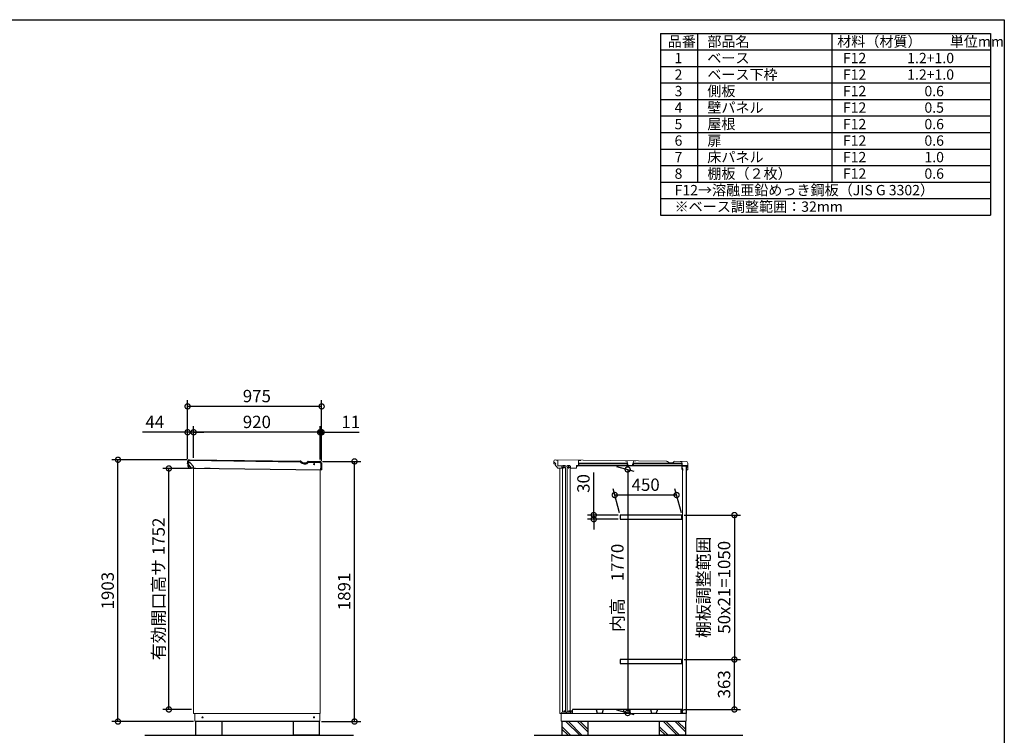
# Model space of a CAD drawing. Extents: x 105 to 12172, y 64 to 8557.
# Drawn here: x 5010 to 12170, y 3355 to 8557 of the extents above; entities that cross this region are included whole.
import ezdxf

# ---------------------------------------------------------------- set-up
doc = ezdxf.new("R2010")
doc.units = 0
doc.header["$LTSCALE"] = 20
doc.header["$PDMODE"] = 3
doc.header["$PDSIZE"] = 2
doc.layers.get('0').update_dxf_attribs({"linetype": 'CONTINUOUS'})
doc.layers.get('DEFPOINTS').update_dxf_attribs({"linetype": 'CONTINUOUS'})
for name, color, linetype in [('仕様書枠', 230, 'CONTINUOUS'), ('寸法', 4, 'CONTINUOUS'), ('文字', 7, 'CONTINUOUS'), ('細線', 5, 'CONTINUOUS'), ('部品', 7, 'CONTINUOUS'), ('部品1', 7, 'CONTINUOUS'), ('Ｇ．Ｌ', 30, 'CONTINUOUS')]:
    doc.layers.add(name, color=color, linetype=linetype)
doc.styles.add('STYLE1', font='isocp.shx', dxfattribs={"bigfont": 'bigfont.shx'})
doc.dimstyles.new('INABA_S30G', dxfattribs={"dimscale": 30, "dimtxt": 3, "dimasz": 2.5, "dimexe": 1.5, "dimexo": 0.5, "dimgap": 1, "dimtad": 3, "dimdec": 1, "dimdsep": 46, "dimtxsty": 'STYLE1', "dimblk1": 'DOTSMALL', "dimblk2": 'DOTSMALL', "dimsah": 1, "dimcen": 0, "dimclrt": 7, "dimadec": 0, "dimazin": 0, "dimtfac": 1, "dimtdec": 4, "dimtix": 1, "dimtmove": 0, "dimatfit": 3, "dimldrblk": 'DOTSMALL', "dimfxl": 1, "dimtolj": 1, "dimtzin": 0, "dimarcsym": 0})

# ---------------------------------------------------------------- blocks, each defined once
blk = doc.blocks.new('_DOTSMALL')
at = {"color": 0, "linetype": 'ByBlock', "ltscale": 50, "const_width": 0.5}
blk.add_lwpolyline([(-0.0625, 0, 1), (0.0625, 0, 1)], format="xyb", close=True, dxfattribs=at)
blk = doc.blocks.new('*D46')
at = {"layer": 'DEFPOINTS', "color": 0, "linetype": 'Continuous', "ltscale": 2}
for p in [(9335.2, 5313.4), (9335.2, 3543.4), (9431.4, 3517.6)]:
    blk.add_point(p, dxfattribs=at)
at = {"layer": '寸法', "color": 0, "linetype": 'Continuous', "lineweight": -2, "ltscale": 2}
for p, q in [((9350.2, 5309.4), (9476.4, 5275.5)), ((9431.4, 5287.6), (9431.4, 3517.6)), ((9350.2, 3539.4), (9476.4, 3505.5))]:
    blk.add_line(p, q, dxfattribs=at)
at = {"layer": '寸法', "color": 0, "linetype": 'Continuous', "lineweight": -2, "ltscale": 2, "xscale": 75, "yscale": 75, "zscale": 75}
for p, rotation in [((9431.4, 5287.6), 90), ((9431.4, 3517.6), 270)]:
    blk.add_blockref('_DOTSMALL', p, dxfattribs=dict(at, rotation=rotation))
at = {"layer": '寸法', "color": 7, "linetype": 'Continuous', "lineweight": -3, "ltscale": 2, "insert": (9356.4, 4427.1), "char_height": 90, "attachment_point": 5, "rotation": 90, "style": 'STYLE1'}
blk.add_mtext('\\A1;内高\u30001770', dxfattribs=at)
blk = doc.blocks.new('*D47')
at = {"layer": 'DEFPOINTS', "color": 0, "linetype": 'Continuous', "ltscale": 2}
for p in [(9826.2, 3906.3), (10207.7, 3906.3), (9828.1, 3543.3)]:
    blk.add_point(p, dxfattribs=at)
at = {"layer": '寸法', "color": 0, "linetype": 'Continuous', "lineweight": -2, "ltscale": 2}
for p, q in [((9841.2, 3906.3), (10252.7, 3906.3)), ((10207.7, 3543.3), (10207.7, 3906.3)), ((9843.1, 3543.3), (10252.7, 3543.3))]:
    blk.add_line(p, q, dxfattribs=at)
at = {"layer": '寸法', "color": 0, "linetype": 'Continuous', "lineweight": -2, "ltscale": 2, "xscale": 75, "yscale": 75, "zscale": 75}
for p, rotation in [((10207.7, 3906.3), 90), ((10207.7, 3543.3), 270)]:
    blk.add_blockref('_DOTSMALL', p, dxfattribs=dict(at, rotation=rotation))
at = {"layer": '寸法', "color": 7, "linetype": 'Continuous', "lineweight": -3, "ltscale": 2, "insert": (10132.7, 3725.8), "char_height": 90, "attachment_point": 5, "rotation": 90, "style": 'STYLE1'}
blk.add_mtext('\\A1;363', dxfattribs=at)
blk = doc.blocks.new('*D48')
at = {"layer": 'DEFPOINTS', "color": 0, "linetype": 'Continuous', "ltscale": 2}
for p in [(9826.2, 4956.3), (9826.2, 3906.3), (10207.7, 3906.3)]:
    blk.add_point(p, dxfattribs=at)
at = {"layer": '寸法', "color": 0, "linetype": 'Continuous', "lineweight": -2, "ltscale": 2}
for p, q in [((9841.2, 4956.3), (10252.7, 4956.3)), ((10207.7, 4956.3), (10207.7, 3906.3)), ((9841.2, 3906.3), (10252.7, 3906.3))]:
    blk.add_line(p, q, dxfattribs=at)
at = {"layer": '寸法', "color": 0, "linetype": 'Continuous', "lineweight": -2, "ltscale": 2, "xscale": 75, "yscale": 75, "zscale": 75}
for p, rotation in [((10207.7, 4956.3), 90), ((10207.7, 3906.3), 270)]:
    blk.add_blockref('_DOTSMALL', p, dxfattribs=dict(at, rotation=rotation))
at = {"layer": '寸法', "color": 7, "linetype": 'Continuous', "lineweight": -3, "ltscale": 2, "insert": (10057.7, 4431.3), "char_height": 90, "attachment_point": 5, "rotation": 90, "style": 'STYLE1'}
blk.add_mtext('\\A1;棚板調整範囲\\P50x21=1050', dxfattribs=at)
blk = doc.blocks.new('*D49')
at = {"layer": 'DEFPOINTS', "color": 0, "linetype": 'Continuous', "ltscale": 2}
for p in [(9337.2, 5102), (9376.2, 4956.3), (9826.2, 4956.3)]:
    blk.add_point(p, dxfattribs=at)
at = {"layer": '寸法', "color": 0, "linetype": 'Continuous', "lineweight": -2, "ltscale": 2}
for p, q in [((9372.2, 4971.3), (9325.1, 5147)), ((9787.2, 5102), (9337.2, 5102)), ((9822.2, 4971.3), (9775.1, 5147))]:
    blk.add_line(p, q, dxfattribs=at)
at = {"layer": '寸法', "color": 0, "linetype": 'Continuous', "lineweight": -2, "ltscale": 2, "xscale": 75, "yscale": 75, "zscale": 75, "rotation": 180}
blk.add_blockref('_DOTSMALL', (9337.2, 5102), dxfattribs=at)
at = {"layer": '寸法', "color": 0, "linetype": 'Continuous', "lineweight": -2, "ltscale": 2, "xscale": 75, "yscale": 75, "zscale": 75}
blk.add_blockref('_DOTSMALL', (9787.2, 5102), dxfattribs=at)
at = {"layer": '寸法', "color": 7, "linetype": 'Continuous', "lineweight": -3, "ltscale": 2, "insert": (9562.2, 5177), "char_height": 90, "attachment_point": 5, "style": 'STYLE1'}
blk.add_mtext('\\A1;450', dxfattribs=at)
blk = doc.blocks.new('*D50')
at = {"layer": 'DEFPOINTS', "color": 0, "linetype": 'Continuous', "ltscale": 2}
for p in [(5724.8, 5358.3), (6243.4, 5358.3), (6288.8, 3455.3)]:
    blk.add_point(p, dxfattribs=at)
at = {"layer": '寸法', "color": 0, "linetype": 'Continuous', "lineweight": -2, "ltscale": 2}
for p, q in [((6228.4, 5358.3), (5679.8, 5358.3)), ((5724.8, 3455.3), (5724.8, 5358.3)), ((6273.8, 3455.3), (5679.8, 3455.3))]:
    blk.add_line(p, q, dxfattribs=at)
at = {"layer": '寸法', "color": 0, "linetype": 'Continuous', "lineweight": -2, "ltscale": 2, "xscale": 75, "yscale": 75, "zscale": 75}
for p, rotation in [((5724.8, 5358.3), 90), ((5724.8, 3455.3), 270)]:
    blk.add_blockref('_DOTSMALL', p, dxfattribs=dict(at, rotation=rotation))
at = {"layer": '寸法', "color": 7, "linetype": 'Continuous', "lineweight": -3, "ltscale": 2, "insert": (5649.8, 4406.8), "char_height": 90, "attachment_point": 5, "rotation": 90, "style": 'STYLE1'}
blk.add_mtext('\\A1;1903', dxfattribs=at)
blk = doc.blocks.new('*D51')
at = {"layer": 'DEFPOINTS', "color": 0, "linetype": 'Continuous', "ltscale": 2}
for p in [(7197.7, 5346.3), (7444.8, 5346.3), (7188.8, 3455.3)]:
    blk.add_point(p, dxfattribs=at)
at = {"layer": '寸法', "color": 0, "linetype": 'Continuous', "lineweight": -2, "ltscale": 2}
for p, q in [((7212.7, 5346.3), (7489.8, 5346.3)), ((7444.8, 3455.3), (7444.8, 5346.3)), ((7203.8, 3455.3), (7489.8, 3455.3))]:
    blk.add_line(p, q, dxfattribs=at)
at = {"layer": '寸法', "color": 0, "linetype": 'Continuous', "lineweight": -2, "ltscale": 2, "xscale": 75, "yscale": 75, "zscale": 75}
for p, rotation in [((7444.8, 5346.3), 90), ((7444.8, 3455.3), 270)]:
    blk.add_blockref('_DOTSMALL', p, dxfattribs=dict(at, rotation=rotation))
at = {"layer": '寸法', "color": 7, "linetype": 'Continuous', "lineweight": -3, "ltscale": 2, "insert": (7369.8, 4400.8), "char_height": 90, "attachment_point": 5, "rotation": 90, "style": 'STYLE1'}
blk.add_mtext('\\A1;1891', dxfattribs=at)
blk = doc.blocks.new('*D52')
at = {"layer": 'DEFPOINTS', "color": 0, "linetype": 'Continuous', "ltscale": 2}
for p in [(6230.8, 5558.3), (6230.8, 5348.9), (6274.8, 5357.9)]:
    blk.add_point(p, dxfattribs=at)
at = {"layer": '寸法', "color": 0, "linetype": 'Continuous', "lineweight": -2, "ltscale": 2}
for p, q in [((6230.8, 5363.9), (6230.8, 5603.3)), ((6274.8, 5372.9), (6274.8, 5603.3)), ((6230.8, 5558.3), (5903.8, 5558.3)), ((6274.8, 5558.3), (6230.8, 5558.3)), ((6274.8, 5558.3), (6349.8, 5558.3))]:
    blk.add_line(p, q, dxfattribs=at)
at = {"layer": '寸法', "color": 0, "linetype": 'Continuous', "lineweight": -2, "ltscale": 2, "xscale": 75, "yscale": 75, "zscale": 75}
blk.add_blockref('_DOTSMALL', (6230.8, 5558.3), dxfattribs=at)
at = {"layer": '寸法', "color": 0, "linetype": 'Continuous', "lineweight": -2, "ltscale": 2, "xscale": 75, "yscale": 75, "zscale": 75, "rotation": 180}
blk.add_blockref('_DOTSMALL', (6274.8, 5558.3), dxfattribs=at)
at = {"layer": '寸法', "color": 7, "linetype": 'Continuous', "lineweight": -3, "ltscale": 2, "insert": (5992.3, 5633.3), "char_height": 90, "attachment_point": 5, "style": 'STYLE1'}
blk.add_mtext('\\A1;44', dxfattribs=at)
blk = doc.blocks.new('*D53')
at = {"layer": 'DEFPOINTS', "color": 0, "linetype": 'Continuous', "ltscale": 2}
for p in [(7205.8, 5558.3), (7194.8, 5345.8), (7205.8, 5336.2)]:
    blk.add_point(p, dxfattribs=at)
at = {"layer": '寸法', "color": 0, "linetype": 'Continuous', "lineweight": -2, "ltscale": 2}
for p, q in [((7194.8, 5360.8), (7194.8, 5603.3)), ((7205.8, 5351.2), (7205.8, 5603.3)), ((7194.8, 5558.3), (7119.8, 5558.3)), ((7194.8, 5558.3), (7205.8, 5558.3)), ((7205.8, 5558.3), (7478.8, 5558.3))]:
    blk.add_line(p, q, dxfattribs=at)
at = {"layer": '寸法', "color": 0, "linetype": 'Continuous', "lineweight": -2, "ltscale": 2, "xscale": 75, "yscale": 75, "zscale": 75}
blk.add_blockref('_DOTSMALL', (7194.8, 5558.3), dxfattribs=at)
at = {"layer": '寸法', "color": 0, "linetype": 'Continuous', "lineweight": -2, "ltscale": 2, "xscale": 75, "yscale": 75, "zscale": 75, "rotation": 180}
blk.add_blockref('_DOTSMALL', (7205.8, 5558.3), dxfattribs=at)
at = {"layer": '寸法', "color": 7, "linetype": 'Continuous', "lineweight": -3, "ltscale": 2, "insert": (7417.3, 5633.3), "char_height": 90, "attachment_point": 5, "style": 'STYLE1'}
blk.add_mtext('\\A1;11', dxfattribs=at)
blk = doc.blocks.new('*D54')
at = {"layer": 'DEFPOINTS', "color": 0, "linetype": 'Continuous', "ltscale": 2}
for p in [(6274.8, 5558.3), (6274.8, 5357.9), (7194.8, 5345.8)]:
    blk.add_point(p, dxfattribs=at)
at = {"layer": '寸法', "color": 0, "linetype": 'Continuous', "lineweight": -2, "ltscale": 2}
for p, q in [((6274.8, 5372.9), (6274.8, 5603.3)), ((7194.8, 5360.8), (7194.8, 5603.3)), ((7194.8, 5558.3), (6274.8, 5558.3))]:
    blk.add_line(p, q, dxfattribs=at)
at = {"layer": '寸法', "color": 0, "linetype": 'Continuous', "lineweight": -2, "ltscale": 2, "xscale": 75, "yscale": 75, "zscale": 75, "rotation": 180}
blk.add_blockref('_DOTSMALL', (6274.8, 5558.3), dxfattribs=at)
at = {"layer": '寸法', "color": 0, "linetype": 'Continuous', "lineweight": -2, "ltscale": 2, "xscale": 75, "yscale": 75, "zscale": 75}
blk.add_blockref('_DOTSMALL', (7194.8, 5558.3), dxfattribs=at)
at = {"layer": '寸法', "color": 7, "linetype": 'Continuous', "lineweight": -3, "ltscale": 2, "insert": (6734.8, 5633.4), "char_height": 90, "attachment_point": 5, "style": 'STYLE1'}
blk.add_mtext('\\A1;920', dxfattribs=at)
blk = doc.blocks.new('*D55')
at = {"layer": 'DEFPOINTS', "color": 0, "linetype": 'Continuous', "ltscale": 2}
for p in [(6094.8, 5295.3), (6274.8, 5295.3), (6274.8, 3543.3)]:
    blk.add_point(p, dxfattribs=at)
at = {"layer": '寸法', "color": 0, "linetype": 'Continuous', "lineweight": -2, "ltscale": 2}
for p, q in [((6259.8, 5295.3), (6049.8, 5295.3)), ((6094.8, 3543.3), (6094.8, 5295.3)), ((6259.8, 3543.3), (6049.8, 3543.3))]:
    blk.add_line(p, q, dxfattribs=at)
at = {"layer": '寸法', "color": 0, "linetype": 'Continuous', "lineweight": -2, "ltscale": 2, "xscale": 75, "yscale": 75, "zscale": 75}
for p, rotation in [((6094.8, 5295.3), 90), ((6094.8, 3543.3), 270)]:
    blk.add_blockref('_DOTSMALL', p, dxfattribs=dict(at, rotation=rotation))
at = {"layer": '寸法', "color": 7, "linetype": 'Continuous', "lineweight": -3, "ltscale": 2, "insert": (6019.8, 4419.3), "char_height": 90, "attachment_point": 5, "rotation": 90, "style": 'STYLE1'}
blk.add_mtext('\\A1;有効開口高サ 1752', dxfattribs=at)
blk = doc.blocks.new('*D56')
at = {"layer": 'DEFPOINTS', "color": 0, "linetype": 'Continuous', "ltscale": 2}
for p in [(9376.2, 4956.3), (9184.7, 4926.3), (9376.2, 4926.3)]:
    blk.add_point(p, dxfattribs=at)
at = {"layer": '寸法', "color": 0, "linetype": 'Continuous', "lineweight": -2, "ltscale": 2}
for p, q in [((9184.7, 4956.3), (9184.7, 5265.4)), ((9361.2, 4956.3), (9139.7, 4956.3)), ((9184.7, 4926.3), (9184.7, 4956.3)), ((9361.2, 4926.3), (9139.7, 4926.3)), ((9184.7, 4926.3), (9184.7, 4851.3))]:
    blk.add_line(p, q, dxfattribs=at)
at = {"layer": '寸法', "color": 0, "linetype": 'Continuous', "lineweight": -2, "ltscale": 2, "xscale": 75, "yscale": 75, "zscale": 75}
for p, rotation in [((9184.7, 4956.3), 270), ((9184.7, 4926.3), 90)]:
    blk.add_blockref('_DOTSMALL', p, dxfattribs=dict(at, rotation=rotation))
at = {"layer": '寸法', "color": 7, "linetype": 'Continuous', "lineweight": -3, "ltscale": 2, "insert": (9109.7, 5185.9), "char_height": 90, "attachment_point": 5, "rotation": 90, "style": 'STYLE1'}
blk.add_mtext('\\A1;30', dxfattribs=at)
blk = doc.blocks.new('*D57')
at = {"layer": 'DEFPOINTS', "color": 0, "linetype": 'Continuous', "ltscale": 2}
for p in [(6230.8, 5746.4), (6230.8, 5348.9), (7205.8, 5336.2)]:
    blk.add_point(p, dxfattribs=at)
at = {"layer": '寸法', "color": 0, "linetype": 'Continuous', "lineweight": -2, "ltscale": 2}
for p, q in [((6230.8, 5363.9), (6230.8, 5791.4)), ((7205.8, 5746.4), (6230.8, 5746.4)), ((7205.8, 5351.2), (7205.8, 5791.4))]:
    blk.add_line(p, q, dxfattribs=at)
at = {"layer": '寸法', "color": 0, "linetype": 'Continuous', "lineweight": -2, "ltscale": 2, "xscale": 75, "yscale": 75, "zscale": 75, "rotation": 180}
blk.add_blockref('_DOTSMALL', (6230.8, 5746.4), dxfattribs=at)
at = {"layer": '寸法', "color": 0, "linetype": 'Continuous', "lineweight": -2, "ltscale": 2, "xscale": 75, "yscale": 75, "zscale": 75}
blk.add_blockref('_DOTSMALL', (7205.8, 5746.4), dxfattribs=at)
at = {"layer": '寸法', "color": 7, "linetype": 'Continuous', "lineweight": -3, "ltscale": 2, "insert": (6734.8, 5821.4), "char_height": 90, "attachment_point": 5, "style": 'STYLE1'}
blk.add_mtext('\\A1;975', dxfattribs=at)

msp = doc.modelspace()

# ---------------------------------------------------------------- linework, layer by layer
at = {"linetype": 'Continuous', "lineweight": 15}
for p, q in [((8894.1, 5346.49), (8894, 5338.49)), ((8894, 5338.49), (8901, 5338.4)), ((8894.71, 5331.98), (8894.8, 5338.48)), ((8894.71, 5331.98), (8897.56, 5328.49)), ((8894.78, 5336.78), (8902.23, 5336.68)), ((8901.01, 5339.4), (8902.27, 5339.38)), ((8901.99, 5323.07), (8908.8, 5328.64)), ((8901.99, 5323.07), (8922.37, 5298.11)), ((8902.27, 5339.38), (8902.23, 5336.68)), ((8902.23, 5336.68), (8908.8, 5328.64)), ((8906.26, 5358.33), (9712.4, 5347.78)), ((8910.73, 5356.27), (8924.23, 5356.09)), ((8924.23, 5356.09), (8923.68, 5313.7)), ((8958.23, 5313.24), (8923.68, 5313.7)), ((8952.16, 5312.02), (8951.97, 5297.72)), ((8952.16, 5312.02), (8951.97, 5297.72)), ((9013.15, 5311.23), (8952.16, 5312.02)), ((8961.97, 5316.9), (8974.47, 5316.73)), ((8967.94, 5295.72), (8968.16, 5311.81)), ((8992.22, 5312.8), (8978.12, 5312.98)), ((8995.97, 5316.45), (9008.47, 5316.29)), ((9001.94, 5295.27), (9002.15, 5311.37)), ((9016.67, 5312.48), (9012.11, 5312.54)), ((9016.46, 5296.88), (9016.67, 5312.48)), ((9016.5, 5299.88), (9016.65, 5311.18)), ((9058.96, 5296.32), (9059.21, 5315.39)), ((9059.15, 5310.92), (9069.15, 5310.79)), ((9059.21, 5315.39), (9060.55, 5315.38)), ((9074.21, 5315.38), (9074.72, 5354.12)), ((9089.72, 5353.93), (9074.72, 5354.12)), ((9425.19, 5350.03), (9413.2, 5350.19)), ((9434.75, 5315.81), (9425.19, 5350.03)), ((9464.75, 5315.41), (9434.75, 5315.81)), ((9475.19, 5349.38), (9464.75, 5315.41)), ((9487.19, 5349.22), (9475.19, 5349.38)), ((9719.88, 5345.66), (9730.26, 5339.48)), ((9742.71, 5335.97), (9754.38, 5335.82)), ((9764.4, 5341.42), (9765.97, 5344.07)), ((9771.21, 5347.01), (9856.68, 5345.89)), ((9812.67, 5345.46), (9826.27, 5345.28)), ((9825.9, 5316.99), (9826.27, 5345.28)), ((9867.29, 5316.45), (9825.9, 5316.99)), ((9826.3, 5286.38), (9826.65, 5313.38)), ((9839.25, 5313.21), (9826.65, 5313.38)), ((9839.29, 5316.21), (9839.25, 5313.21)), ((9862.79, 5315.9), (9839.29, 5316.21)), ((9867.29, 5316.45), (9867.11, 5302.45)), ((9868.52, 5333.73), (9867.89, 5285.73)), ((6274.82, 5297.91), (6274.82, 3513.33)), ((6353.58, 5296.88), (6396.08, 5296.32)), ((7194.82, 5285.87), (7194.82, 3513.33)), ((8922.37, 5298.11), (8951.97, 5297.72)), ((8937.71, 5297.91), (8937.71, 3513.33)), ((9016.46, 5296.88), (9058.96, 5296.32)), ((9857.89, 5285.87), (9858, 5293.86)), ((9867.89, 5285.73), (9857.89, 5285.87)), ((7194.82, 3513.33), (6274.82, 3513.33)), ((6284.82, 3458.33), (6284.82, 3513.33)), ((7192.82, 3513.33), (7192.82, 3458.33)), ((9857.71, 3513.33), (8937.71, 3513.33)), ((8947.71, 3458.33), (8947.71, 3513.33)), ((9855.71, 3513.33), (9855.71, 3458.33)), ((6284.82, 3458.33), (7192.82, 3458.33)), ((6288.82, 3458.33), (6288.82, 3455.33)), ((6288.82, 3455.33), (7188.82, 3455.33)), ((7188.82, 3458.33), (7188.82, 3455.33)), ((8947.71, 3458.33), (9855.71, 3458.33)), ((8951.71, 3458.33), (8951.71, 3455.33)), ((8951.71, 3455.33), (9851.71, 3455.33)), ((9851.71, 3458.33), (9851.71, 3455.33))]:
    msp.add_line(p, q, dxfattribs=at)
at = {"color": 7, "linetype": 'Continuous', "lineweight": 15}
for p, q in [((8948.71, 3518.83), (8957.51, 3522.74)), ((9029.91, 3532.83), (9016.21, 3532.83)), ((9016.21, 3532.83), (9016.21, 3522.83)), ((9017.71, 3531.33), (9028.71, 3531.33)), ((9028.71, 3531.33), (9028.71, 3513.33)), ((9030.21, 3532.83), (9030.21, 3528.83)), ((9030.81, 3513.33), (9030.81, 3543.33))]:
    msp.add_line(p, q, dxfattribs=at)
at = {"linetype": 'Continuous', "lineweight": 15}
for points in [[(8957.21, 5301.73), (8979.21, 5301.73), (8979.21, 3526.33), (8957.21, 3526.33)], [(8991.21, 5301.73), (9013.21, 5301.73), (9013.21, 3526.33), (8991.21, 3526.33)], [(9060.55, 5315.38), (9838.55, 5315.38), (9838.55, 5313.38), (9060.55, 5313.38)], [(9828.91, 5291.53), (9830.91, 5291.53), (9830.91, 3533.63), (9828.91, 3533.63)]]:
    msp.add_lwpolyline(points, close=True, dxfattribs=at)
for centre, radius in [((7150.53, 5326.35), 4), ((6339.82, 3485.83), 4.5), ((7150.32, 3485.83), 4.5)]:
    msp.add_circle(centre, radius, dxfattribs=at)
for centre, radius, start, end in [((8906.1, 5346.33), 12, 89.25, 179.25), ((8958.25, 5315.44), 2.2, 269.25, 359.25), ((8961.95, 5315.4), 1.5, 89.25, 179.25), ((8974.45, 5315.23), 1.5, 359.25, 89.25), ((8978.15, 5315.18), 2.2, 179.25, 269.25), ((8992.25, 5315), 2.2, 269.25, 359.25), ((8995.95, 5314.95), 1.5, 89.25, 179.25), ((9008.45, 5314.79), 1.5, 359.25, 89.25), ((9012.15, 5314.74), 2.2, 179.25, 269.25), ((9712.21, 5332.77), 15, 59.25, 89.25), ((9743.04, 5360.97), 25, 239.25, 269.25), ((9754.53, 5347.32), 11.5, 269.25, 329.25), ((9771.13, 5341), 6, 89.25, 149.25), ((9856.52, 5333.89), 12, 359.25, 89.25)]:
    msp.add_arc(centre, radius, start, end, dxfattribs=at)
at = {"color": 7, "linetype": 'Continuous', "lineweight": 15}
msp.add_arc((8957.92, 3521.83), 1, 90, 113.962489, dxfattribs=at)
at = {"layer": '仕様書枠', "ltscale": 50}
for p, q in [((105, 8557.2), (12170.4, 8557.2)), ((12170.4, 8557.2), (12170.4, 228)), ((9670.4, 8457.2), (9670.4, 7137.2)), ((9670.4, 8457.2), (12070.4, 8457.2)), ((9940.4, 8457.2), (9940.4, 7377.2)), ((10915.4, 8457.2), (10915.4, 7377.2)), ((12070.4, 8457.2), (12070.4, 7137.2)), ((9670.4, 8337.2), (12070.4, 8337.2)), ((9670.4, 8217.2), (12070.4, 8217.2)), ((9670.4, 8097.2), (12070.4, 8097.2)), ((9670.4, 7977.2), (12070.4, 7977.2)), ((9670.4, 7857.2), (12070.4, 7857.2)), ((9670.4, 7737.2), (12070.4, 7737.2)), ((9670.4, 7617.2), (12070.4, 7617.2)), ((9670.4, 7497.2), (12070.4, 7497.2)), ((9670.4, 7377.2), (12070.4, 7377.2)), ((9670.4, 7257.2), (12070.4, 7257.2)), ((9670.4, 7137.2), (12070.4, 7137.2))]:
    msp.add_line(p, q, dxfattribs=at)
at = {"layer": '細線', "ltscale": 1.5}
for p, q in [((6232.17, 5324.45), (6232.74, 5324.53)), ((6232.93, 5310.92), (6233.51, 5310.91)), ((6233.3, 5325.24), (6234.83, 5325.38)), ((6234.15, 5310.27), (6235.95, 5310.31)), ((6234.64, 5327.94), (6236.13, 5307.94)), ((6236.13, 5307.94), (6242.92, 5307.85)), ((6237.8, 5345.4), (6237.71, 5338.4)), ((6247.78, 5311.82), (6242.92, 5307.85)), ((7049.43, 5341.18), (6244.29, 5351.72)), ((7053.62, 5339.99), (7064, 5333.81)), ((7079.74, 5329.37), (7091.41, 5329.22)), ((7107.19, 5338.05), (7108.59, 5340.4)), ((7108.59, 5340.4), (7192.71, 5339.3)), ((7198.79, 5315.32), (7198.41, 5285.82)), ((7199.02, 5332.82), (7198.81, 5316.52))]:
    msp.add_line(p, q, dxfattribs=at)
at = {"layer": '細線'}
for p, q in [((9082.42, 3355.33), (8982.42, 3455.33)), ((9099.21, 3357.37), (9001.25, 3455.33)), ((9142.21, 3380.07), (9066.94, 3455.33)), ((9142.21, 3398.89), (9085.77, 3455.33)), ((9791.42, 3355.33), (9691.42, 3455.33)), ((9808.21, 3357.37), (9710.25, 3455.33)), ((9851.21, 3380.07), (9775.94, 3455.33)), ((9851.21, 3398.89), (9794.77, 3455.33)), ((9016.73, 3355.33), (8952.21, 3419.85)), ((8997.9, 3355.33), (8952.21, 3401.02)), ((9725.73, 3355.33), (9661.21, 3419.85)), ((9706.9, 3355.33), (9661.21, 3401.02))]:
    msp.add_line(p, q, dxfattribs=at)
at = {"layer": '細線', "ltscale": 1.5}
for centre, radius, start, end in [((6281.77, 5320.48), 50, 175.765468, 190.734532), ((6232.21, 5324.15), 0.3, 98.25, 175.765468), ((6232.94, 5311.22), 0.3, 190.734532, 268.25), ((6281.77, 5320.48), 49.2, 175.093508, 175.278256), ((6233.35, 5324.64), 0.6, 95.25, 175.093508), ((6281.77, 5320.48), 49.2, 191.221744, 191.406492), ((6234.13, 5310.87), 0.6, 191.406492, 271.25), ((6244.2, 5345.32), 6.4, 89.25, 179.25), ((7049.32, 5332.77), 8.4, 59.25, 89.25), ((7080.16, 5360.97), 31.6, 239.25, 269.25), ((7091.64, 5347.32), 18.1, 269.25, 329.25), ((7192.62, 5332.9), 6.4, 359.25, 89.25)]:
    msp.add_arc(centre, radius, start, end, dxfattribs=at)
at = {"layer": '部品'}
for p, q in [((9828.11, 5292.33), (9828.11, 5312.33)), ((9857.7, 5312.33), (9857.71, 3513.33)), ((9831.71, 5280.33), (9831.71, 5292.33)), ((9818.81, 3543.33), (9030.81, 3543.33)), ((9828.11, 3543.33), (9819.81, 3543.33)), ((9828.11, 3543.33), (9828.11, 3513.33)), ((9831.71, 3545.33), (9831.71, 3533.33))]:
    msp.add_line(p, q, dxfattribs=at)
at = {"layer": '部品', "ltscale": 2}
for p, q in [((9202.28, 3543.33), (9210.31, 3515.73)), ((9210.31, 3515.73), (9245.3, 3515.73)), ((9253.33, 3543.33), (9245.3, 3515.73)), ((9399.28, 3543.33), (9407.31, 3515.73)), ((9407.31, 3515.73), (9442.3, 3515.73)), ((9450.33, 3543.33), (9442.3, 3515.73)), ((9596.28, 3543.33), (9604.31, 3515.73)), ((9604.31, 3515.73), (9639.3, 3515.73)), ((9647.33, 3543.33), (9639.3, 3515.73))]:
    msp.add_line(p, q, dxfattribs=at)
at = {"layer": '部品', "color": 5, "linetype": 'Continuous', "lineweight": -3}
for points in [[(9075.78, 5334.3), (9427.78, 5334.3), (9427.78, 5316.3), (9075.78, 5316.3)], [(9472.68, 5334.3), (9824.68, 5334.3), (9824.68, 5316.3), (9472.68, 5316.3)]]:
    msp.add_lwpolyline(points, close=True, dxfattribs=at)
at = {"layer": '部品'}
for points in [[(9826.21, 4956.33), (9376.21, 4956.33), (9376.21, 4926.33), (9826.21, 4926.33)], [(9826.21, 3906.33), (9376.21, 3906.33), (9376.21, 3876.33), (9826.21, 3876.33)]]:
    msp.add_lwpolyline(points, close=True, dxfattribs=at)
at = {"layer": '部品1', "color": 0}
for p, q in [((6231.22, 5346.49), (6231.12, 5339.09)), ((6231.43, 5332.06), (6231.51, 5338.52)), ((6259.16, 5297.86), (6231.54, 5331.74)), ((6231.71, 5338.48), (6238.11, 5338.4)), ((6238.11, 5338.4), (6247.66, 5337.94)), ((6243.37, 5358.33), (7049.52, 5347.78)), ((6272.73, 5308.47), (6249.85, 5336.82)), ((6273.28, 5297.43), (6273.4, 5306.55)), ((7056.99, 5345.66), (7067.37, 5339.48)), ((7079.82, 5335.97), (7091.49, 5335.82)), ((7101.51, 5341.42), (7103.09, 5344.07)), ((7108.32, 5347.01), (7193.79, 5345.89)), ((7205.63, 5333.73), (7205.01, 5285.73)), ((6273.28, 5297.43), (6259.16, 5297.86)), ((6273.29, 5297.93), (6289.08, 5297.72)), ((6273.29, 5297.93), (7205.01, 5285.73))]:
    msp.add_line(p, q, dxfattribs=at)
at = {"layer": '部品1'}
for p, q in [((9857.71, 5312.33), (9828.11, 5312.33)), ((9831.71, 5292.33), (9828.11, 5292.33)), ((8948.71, 3518.83), (8948.71, 3513.33)), ((8970.46, 3522.83), (8957.92, 3522.83)), ((8968.71, 3535.23), (8968.71, 3522.83)), ((8981.89, 3521.83), (8970.46, 3522.83)), ((8989.53, 3521.83), (8981.89, 3521.83)), ((9001.09, 3522.84), (8989.53, 3521.83)), ((9016.21, 3522.83), (9000.96, 3522.83)), ((9002.71, 3535.23), (9002.71, 3522.83)), ((9017.71, 3513.33), (9017.71, 3531.33)), ((9037.81, 3513.33), (9037.81, 3517.33)), ((9811.81, 3513.33), (9811.81, 3517.33)), ((9818.81, 3543.33), (9818.81, 3513.33)), ((9846.71, 3513.33), (9827.91, 3513.33)), ((9831.71, 3533.33), (9828.11, 3533.33)), ((9857.71, 3513.33), (9828.11, 3513.33))]:
    msp.add_line(p, q, dxfattribs=at)
at = {"layer": '部品1', "ltscale": 50}
for p, q in [((6289.32, 3455.33), (6289.32, 3355.33)), ((6479.32, 3455.33), (6479.32, 3355.33)), ((6998.32, 3455.33), (6998.32, 3355.33)), ((7188.32, 3455.33), (7188.32, 3355.33)), ((8952.21, 3455.33), (8952.21, 3355.33)), ((9142.21, 3455.33), (9142.21, 3355.33)), ((9661.21, 3455.33), (9661.21, 3355.33)), ((9851.21, 3455.33), (9851.21, 3355.33)), ((6289.32, 3355.33), (6479.32, 3355.33)), ((7188.32, 3355.33), (6998.32, 3355.33)), ((8905.71, 3355.33), (9095.71, 3355.33)), ((8952.21, 3355.33), (9142.21, 3355.33)), ((9851.21, 3355.33), (9661.21, 3355.33))]:
    msp.add_line(p, q, dxfattribs=at)
at = {"layer": '部品1', "color": 0}
for centre, radius, start, end in [((6231.72, 5339.08), 0.6, 179.25, 269.25), ((6243.22, 5346.33), 12, 89.25, 179.25), ((6231.93, 5332.06), 0.5, 179.25, 219.188701), ((6247.51, 5334.94), 3, 38.90908, 87.25), ((6270.4, 5306.59), 3, 359.25, 38.90908), ((7049.32, 5332.77), 15, 59.25, 89.25), ((7080.16, 5360.97), 25, 239.25, 269.25), ((7091.64, 5347.32), 11.5, 269.25, 329.25), ((7108.24, 5341), 6, 89.25, 149.25), ((7193.64, 5333.89), 12, 359.25, 89.25)]:
    msp.add_arc(centre, radius, start, end, dxfattribs=at)
at = {"layer": 'Ｇ．Ｌ'}
for p, q in [((5920.23, 3355.33), (7437.92, 3355.33)), ((8751.21, 3355.33), (10268.9, 3355.33))]:
    msp.add_line(p, q, dxfattribs=at)

# ---------------------------------------------------------------- texts
at = {"layer": '文字', "color": 7, "ltscale": 50, "style": 'STYLE1'}
for s, p in [('品番', (9723.2, 8360.9)), ('部品名', (10010.63, 8360.9)), ('材料（材質）\u3000\u3000単位mm', (10955.19, 8360.9)), ('1', (9772.56, 8240.9)), ('ベース', (10010.63, 8240.9)), ('F12             1.2+1.0', (10996.26, 8240.9)), ('2', (9772.56, 8120.9)), ('ベース下枠', (10010.63, 8120.9)), ('F12             1.2+1.0', (10996.26, 8120.9)), ('3', (9772.56, 8000.9)), ('側板', (10010.63, 8000.9)), ('F12             \u3000 0.6', (10996.26, 8000.9)), ('4', (9772.56, 7880.9)), ('壁パネル', (10010.63, 7880.9)), ('F12             \u3000 0.5', (10996.26, 7880.9)), ('5', (9772.56, 7760.9)), ('屋根', (10010.63, 7760.9)), ('F12             \u3000 0.6', (10996.26, 7760.9)), ('6', (9772.56, 7640.9)), ('扉', (10010.63, 7640.9)), ('F12             \u3000 0.6', (10996.26, 7640.9)), ('7', (9772.56, 7520.9)), ('床パネル', (10010.63, 7520.9)), ('F12             \u3000 1.0', (10996.26, 7520.9)), ('8', (9772.56, 7400.9)), ('棚板（２枚）', (10010.63, 7400.9)), ('F12             \u3000 0.6', (10996.26, 7400.9)), ('F12→溶融亜鉛めっき鋼板（JIS G 3302）', (9772.56, 7280.9)), ('※ベース調整範囲：32mm', (9772.56, 7160.9))]:
    msp.add_text(s, height=75, dxfattribs=at).set_placement(p)

# ---------------------------------------------------------------- dimensions: what is measured, and where the dimension line sits
at = {"layer": '寸法', "linetype": 'Continuous', "lineweight": -3, "ltscale": 2}
for base, p1, p2, picture, middle in [((6230.82, 5746.4), (7205.82, 5336.18), (6230.82, 5348.88), '*D57', (6734.82, 5746.4)), ((6230.82, 5558.33), (6274.82, 5357.92), (6230.82, 5348.88), '*D52', (5992.32, 5558.33)), ((7205.82, 5558.33), (7194.82, 5345.83), (7205.82, 5336.18), '*D53', (7417.32, 5558.33))]:
    dim = msp.add_linear_dim(base=base, p1=p1, p2=p2, dimstyle='INABA_S30G', dxfattribs=at)
    dim.commit()
    dim.dimension.update_dxf_attribs({"geometry": picture, "text_midpoint": middle, "dimtype": 160})
dim = msp.add_linear_dim(base=(6274.82, 5558.33), p1=(7194.82, 5345.83), p2=(6274.82, 5357.92), dimstyle='INABA_S30G', dxfattribs=at)
dim.commit()
dim.dimension.update_dxf_attribs({"geometry": '*D54', "text_midpoint": (6734.82, 5633.36)})
for base, p1, p2, angle, picture, middle in [((5724.82, 5358.33), (6288.82, 3455.33), (6243.37, 5358.33), 90, '*D50', (5724.82, 4406.83)), ((7444.82, 5346.33), (7188.82, 3455.33), (7197.7, 5346.33), 90, '*D51', (7444.82, 4400.83)), ((9184.71, 4926.33), (9376.21, 4956.33), (9376.21, 4926.33), 90, '*D56', (9184.71, 5185.86)), ((9337.16, 5102.04), (9826.21, 4956.33), (9376.21, 4956.33), 180, '*D49', (9562.16, 5102.04)), ((10207.7, 3906.33), (9828.11, 3543.33), (9826.21, 3906.33), 90, '*D47', (10207.7, 3725.83))]:
    dim = msp.add_linear_dim(base=base, p1=p1, p2=p2, angle=angle, dimstyle='INABA_S30G', dxfattribs=at)
    dim.commit()
    dim.dimension.update_dxf_attribs({"geometry": picture, "text_midpoint": middle, "dimtype": 160})
for base, p1, p2, angle, text, picture, middle in [((6094.82, 5295.33), (6274.82, 3543.33), (6274.82, 5295.33), 90, '有効開口高サ <>', '*D55', (6094.82, 4419.33)), ((9431.39, 3517.6), (9335.2, 5313.38), (9335.2, 3543.38), 90, '内高\u3000<>', '*D46', (9431.39, 4427.13)), ((10207.7, 3906.33), (9826.21, 4956.33), (9826.21, 3906.33), 270, '棚板調整範囲\\P50x21=<>', '*D48', (10207.7, 4431.33))]:
    dim = msp.add_linear_dim(base=base, p1=p1, p2=p2, angle=angle, text=text, dimstyle='INABA_S30G', dxfattribs=at)
    dim.commit()
    dim.dimension.update_dxf_attribs({"geometry": picture, "text_midpoint": middle, "dimtype": 160})

doc.saveas('drawing.dxf')
